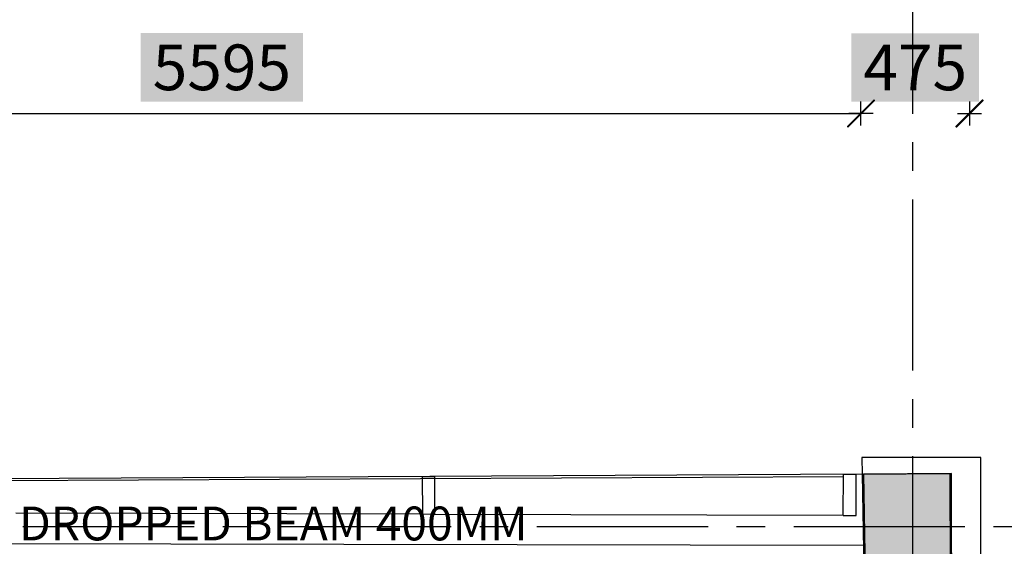
# Model space of a CAD drawing. Units: metres. Extents: x 930 to 1908, y -238 to 11.
# Drawn here: x 992 to 997, y -107 to -105 of the extents above; entities that cross this region are included whole.
import ezdxf

# ---------------------------------------------------------------- set-up
doc = ezdxf.new("R2010")
doc.units = ezdxf.units.M
doc.header["$MEASUREMENT"] = 0
doc.header["$PDMODE"] = 34
doc.linetypes.add('CENTER2', pattern=[1.125, 0.75, -0.125, 0.125, -0.125])
doc.linetypes.add('DASHED2', pattern=[0.375, 0.25, -0.125])
for name, color, linetype in [('AXES', 1, 'CENTER2'), ('Col', 140, 'Continuous'), ('Column', 5, 'Continuous'), ('Dim', 7, 'Continuous'), ('ELEV', 7, 'Continuous'), ('Glass', 140, 'Continuous'), ('TABLE', 7, 'Continuous'), ('TEXT', 22, 'Continuous')]:
    doc.layers.add(name, color=color, linetype=linetype)
doc.layers.add('Hatch', color=8, linetype='Continuous', lineweight=0)
doc.dimstyles.new('Copy of COLORED dim in 100', dxfattribs={"dimtxt": 200, "dimasz": 0.45, "dimexe": 0, "dimexo": 0, "dimgap": 100, "dimtad": 1, "dimdec": 0, "dimrnd": 5, "dimzin": 9, "dimdsep": 46, "dimtxsty": 'Standard', "dimblk": 'tick', "dimcen": 0.09, "dimse1": 1, "dimse2": 1, "dimclrd": 7, "dimclrt": 170, "dimadec": 0, "dimazin": 0, "dimtfac": 1, "dimtdec": 0, "dimtix": 1, "dimtofl": 0, "dimtmove": 2, "dimatfit": 3, "dimldrblk": 'ARROW', "dimfxl": 0, "dimtfill": 2, "dimtfillclr": 255, "dimtolj": 1, "dimtzin": 0, "dimarcsym": 0})

# ---------------------------------------------------------------- blocks, each defined once
blk = doc.blocks.new('tick')
at = {"color": 10}
blk.add_line((-132.1, -132.1), (132.1, 132.1), dxfattribs=at)
for p, q in [((0, -117.4), (0, 117.4)), ((117.4, 0), (-117.4, 0))]:
    blk.add_line(p, q)
at = {"color": 10, "const_width": 20}
blk.add_lwpolyline([(132.1, 132.1), (-132.1, -132.1)], dxfattribs=at)
blk = doc.blocks.new('*D1321')
at = {"layer": 'Defpoints', "color": 0, "transparency": 16777216}
for p in [(2182635.9, 431186.7), (2182635.9, 427610), (2164100.9, 420526.2)]:
    blk.add_point(p, dxfattribs=at)
at = {"layer": 'Dim', "color": 7, "lineweight": -2, "transparency": 16777216}
blk.add_line((2164101.4, 431186.7), (2182635.5, 431186.7), dxfattribs=at)
at = {"layer": 'Dim', "color": 7, "lineweight": -2, "transparency": 16777216, "xscale": 0.45, "yscale": 0.45, "zscale": 0.45, "rotation": 180}
blk.add_blockref('tick', (2164100.9, 431186.7), dxfattribs=at)
at = {"layer": 'Dim', "color": 7, "lineweight": -2, "transparency": 16777216, "xscale": 0.45, "yscale": 0.45, "zscale": 0.45}
blk.add_blockref('tick', (2182635.9, 431186.7), dxfattribs=at)
at = {"layer": 'Dim', "color": 170, "transparency": 16777216, "insert": (2173368.4, 431388.9), "char_height": 200, "attachment_point": 5, "bg_fill": 1, "box_fill_scale": 1.25, "bg_fill_color": 255, "bg_fill_transparency": 0}
blk.add_mtext('\\A1;18535', dxfattribs=at)
blk = doc.blocks.new('ARROW')
at = {"layer": 'TEXT'}
h = blk.add_hatch(color=10, dxfattribs=at)
h.dxf.hatch_style = 2
h.paths.add_polyline_path([(-258, 76), (-258, 0), (0, 0)])
h.paths.add_polyline_path([(0, 0), (-258, 0), (-258, -76)])
at = {"layer": 'TEXT', "color": 10}
for points in [[(-258, 76), (0, 0), (-258, 0), (-258, 76)], [(-258, -76), (0, 0), (-258, 0), (-258, -76)]]:
    blk.add_lwpolyline(points, dxfattribs=at)
blk = doc.blocks.new('*D1329')
at = {"layer": 'Defpoints', "color": 0, "transparency": 16777216}
for p in [(2182250.8, 429186.7), (2176653.8, 427645.6), (2182250.8, 427607.8)]:
    blk.add_point(p, dxfattribs=at)
at = {"layer": 'Dim', "color": 7, "lineweight": -2, "transparency": 16777216}
blk.add_line((2176654.3, 429186.7), (2182250.4, 429186.7), dxfattribs=at)
at = {"layer": 'Dim', "color": 7, "lineweight": -2, "transparency": 16777216, "xscale": 0.45, "yscale": 0.45, "zscale": 0.45, "rotation": 180}
blk.add_blockref('tick', (2176653.8, 429186.7), dxfattribs=at)
at = {"layer": 'Dim', "color": 7, "lineweight": -2, "transparency": 16777216, "xscale": 0.45, "yscale": 0.45, "zscale": 0.45}
blk.add_blockref('tick', (2182250.8, 429186.7), dxfattribs=at)
at = {"layer": 'Dim', "color": 170, "transparency": 16777216, "insert": (2179452.3, 429388.8), "char_height": 200, "attachment_point": 5, "bg_fill": 1, "box_fill_scale": 1.25, "bg_fill_color": 255, "bg_fill_transparency": 0}
blk.add_mtext('\\A1;5595', dxfattribs=at)
blk = doc.blocks.new('*D1330')
at = {"layer": 'Defpoints', "color": 0, "transparency": 16777216}
for p in [(2182725.7, 429186.7), (2182725.7, 427629.8), (2182250.8, 427607.8)]:
    blk.add_point(p, dxfattribs=at)
at = {"layer": 'Dim', "color": 7, "lineweight": -2, "transparency": 16777216}
for p, q in [((2182250.4, 429186.7), (2182249.9, 429186.7)), ((2182726.2, 429186.7), (2182726.6, 429186.7))]:
    blk.add_line(p, q, dxfattribs=at)
at = {"layer": 'Dim', "color": 7, "lineweight": -2, "transparency": 16777216, "xscale": 0.45, "yscale": 0.45, "zscale": 0.45}
blk.add_blockref('tick', (2182250.8, 429186.7), dxfattribs=at)
at = {"layer": 'Dim', "color": 7, "lineweight": -2, "transparency": 16777216, "xscale": 0.45, "yscale": 0.45, "zscale": 0.45, "rotation": 180}
blk.add_blockref('tick', (2182725.7, 429186.7), dxfattribs=at)
at = {"layer": 'Dim', "color": 170, "transparency": 16777216, "insert": (2182488.3, 429388.4), "char_height": 200, "attachment_point": 5, "bg_fill": 1, "box_fill_scale": 1.25, "bg_fill_color": 255, "bg_fill_transparency": 0}
blk.add_mtext('\\A1;475', dxfattribs=at)
blk = doc.blocks.new('*D1331')
at = {"layer": 'Defpoints', "color": 0, "transparency": 16777216}
for p in [(2182635.9, 427610), (2175206.7, 410638), (2185904.1, 410638)]:
    blk.add_point(p, dxfattribs=at)
at = {"layer": 'Dim', "color": 7, "lineweight": -2, "transparency": 16777216}
blk.add_line((2185904.1, 427609.6), (2185904.1, 410638.5), dxfattribs=at)
at = {"layer": 'Dim', "color": 7, "lineweight": -2, "transparency": 16777216, "xscale": 0.45, "yscale": 0.45, "zscale": 0.45}
for p, rotation in [((2185904.1, 427610), 90), ((2185904.1, 410638), 270)]:
    blk.add_blockref('tick', p, dxfattribs=dict(at, rotation=rotation))
at = {"layer": 'Dim', "color": 170, "transparency": 16777216, "insert": (2185702, 419124), "char_height": 200, "attachment_point": 5, "rotation": 90, "bg_fill": 1, "box_fill_scale": 1.25, "bg_fill_color": 255, "bg_fill_transparency": 0}
blk.add_mtext('\\A1;16970', dxfattribs=at)
blk = doc.blocks.new('*D1336')
at = {"layer": 'Defpoints', "color": 0, "transparency": 16777216}
for p in [(2182635.9, 427610), (2182928.4, 426935.9), (2183904.1, 426935.9)]:
    blk.add_point(p, dxfattribs=at)
at = {"layer": 'Dim', "color": 7, "lineweight": -2, "transparency": 16777216}
blk.add_line((2183904.1, 427609.6), (2183904.1, 426936.3), dxfattribs=at)
at = {"layer": 'Dim', "color": 7, "lineweight": -2, "transparency": 16777216, "xscale": 0.45, "yscale": 0.45, "zscale": 0.45}
for p, rotation in [((2183904.1, 427610), 90), ((2183904.1, 426935.9), 270)]:
    blk.add_blockref('tick', p, dxfattribs=dict(at, rotation=rotation))
at = {"layer": 'Dim', "color": 170, "transparency": 16777216, "insert": (2183702, 427272.9), "char_height": 200, "attachment_point": 5, "rotation": 90, "bg_fill": 1, "box_fill_scale": 1.25, "bg_fill_color": 255, "bg_fill_transparency": 0}
blk.add_mtext('\\A1;675', dxfattribs=at)
blk = doc.blocks.new('*D1306')
at = {"layer": 'Defpoints', "color": 0, "transparency": 16777216}
for p in [(2182635.9, 427610), (2184904.1, 427610), (2184904.1, 427377.9)]:
    blk.add_point(p, dxfattribs=at)
at = {"layer": 'Dim', "color": 7, "lineweight": -2, "transparency": 16777216}
for p, q in [((2184904.1, 427610.5), (2184904.1, 427610.9)), ((2184904.1, 427377.5), (2184904.1, 427377))]:
    blk.add_line(p, q, dxfattribs=at)
at = {"layer": 'Dim', "color": 7, "lineweight": -2, "transparency": 16777216, "xscale": 0.45, "yscale": 0.45, "zscale": 0.45}
for p, rotation in [((2184904.1, 427610), 270), ((2184904.1, 427377.9), 90)]:
    blk.add_blockref('tick', p, dxfattribs=dict(at, rotation=rotation))
at = {"layer": 'Dim', "color": 170, "transparency": 16777216, "insert": (2184701.9, 427494), "char_height": 200, "attachment_point": 5, "rotation": 90, "bg_fill": 1, "box_fill_scale": 1.25, "bg_fill_color": 255, "bg_fill_transparency": 0}
blk.add_mtext('\\A1;230', dxfattribs=at)
blk = doc.blocks.new('361-AXES-FR')
at = {"layer": 'AXES', "ltscale": 1000}
for p, q in [((2182476.8, 432185.4), (2182476.8, 406185)), ((2159456.1, 427377.9), (2186904.1, 427377.9))]:
    blk.add_line(p, q, dxfattribs=at)
blk = doc.blocks.new('361-FR-COL')
at = {"layer": 'Hatch'}
h = blk.add_hatch(color=7, dxfattribs=at)
h.dxf.hatch_style = 1
h.paths.add_polyline_path([(2175480, 427569.5), (2174848.6, 427565.9), (2174850.7, 427083.1), (2175477.3, 427091.6)])
h.paths.add_polyline_path([(2182635.9, 427610), (2182250.8, 427607.8), (2182263.1, 426915.1), (2182636.9, 426918.5)])
h.paths.add_polyline_path([(2182643.6, 422486.7), (2182145, 422495.8), (2182147.7, 421872.4), (2182644.5, 421874.5)])
h.paths.add_polyline_path([(2182651.1, 417483.7), (2182141.1, 417481.6), (2182139.9, 416827.4), (2182652.1, 416831.2)])
h.paths.add_polyline_path([(2175152.3, 416937.1), (2175152.3, 416480.1), (2174264.3, 416481.6), (2174262.4, 416933.3)])
h.paths.add_polyline_path([(2170116.4, 417154.3), (2170119.2, 416488.3), (2170541.3, 416487.2), (2170538.4, 417156.1)])
h.paths.add_polyline_path([(2170499.3, 412563.9), (2170021.8, 412561.4), (2170023.8, 412100.4), (2170501.3, 412102.9)])
h.paths.add_polyline_path([(2175211.9, 410963.8), (2175206.7, 410638), (2174634, 410646.1), (2174428.5, 410647.9), (2174065.5, 410653.7), (2174063.2, 410976.4)])
h.paths.add_polyline_path([(2182658.6, 412453.9), (2182256.9, 412451.9), (2182256.6, 411700.3), (2182654.2, 411697.9)])
at = {"layer": 'Column'}
blk.add_lwpolyline([(2182635.9, 427610), (2182250.8, 427607.8), (2182263.1, 426915.1), (2182636.9, 426918.5)], close=True, dxfattribs=at)
blk = doc.blocks.new('361-DIM EXT-FR')
at = {"layer": 'Dim'}
for base, p1, p2, picture, middle in [((2182635.9, 431186.7), (2164100.9, 420526.2), (2182635.9, 427610), '*D1321', (2173368.4, 431388.9)), ((2182250.8, 429186.7), (2176653.8, 427645.6), (2182250.8, 427607.8), '*D1329', (2179452.3, 429388.8)), ((2182725.7, 429186.7), (2182250.8, 427607.8), (2182725.7, 427629.8), '*D1330', (2182488.3, 429388.4))]:
    dim = blk.add_linear_dim(base=base, p1=p1, p2=p2, dimstyle='Copy of COLORED dim in 100', dxfattribs=at)
    dim.commit()
    dim.dimension.update_dxf_attribs({"geometry": picture, "text_midpoint": middle})
for base, p1, p2, picture, middle in [((2184904.1, 427610), (2184904.1, 427377.9), (2182635.9, 427610), '*D1306', (2184701.9, 427494)), ((2185904.1, 410638), (2182635.9, 427610), (2175206.7, 410638), '*D1331', (2185702, 419124)), ((2183904.1, 426935.9), (2182635.9, 427610), (2182928.4, 426935.9), '*D1336', (2183702, 427272.9))]:
    dim = blk.add_linear_dim(base=base, p1=p1, p2=p2, angle=90, dimstyle='Copy of COLORED dim in 100', dxfattribs=at)
    dim.commit()
    dim.dimension.update_dxf_attribs({"geometry": picture, "text_midpoint": middle})

msp = doc.modelspace()

# ---------------------------------------------------------------- linework, layer by layer
at = {"layer": 'Col'}
for p, q in [((996.0899, -107.1279), (996.475, -107.1257)), ((996.0899, -107.1279), (996.1022, -107.8207)), ((996.476, -107.8173), (996.475, -107.1257))]:
    msp.add_line(p, q, dxfattribs=at)
at = {"layer": 'Column', "ltscale": 0.5}
for p, q in [((994.163, -107.1393), (994.1639, -107.3041)), ((994.1633, -107.1393), (994.2183, -107.139)), ((994.2168, -107.139), (994.2169, -107.3058)), ((996.007, -107.3101), (996.0075, -107.1289)), ((996.0075, -107.1289), (996.0636, -107.1291)), ((996.063, -107.3102), (996.0636, -107.1291)), ((994.2169, -107.3058), (994.1639, -107.3041)), ((996.007, -107.3101), (996.063, -107.3102))]:
    msp.add_line(p, q, dxfattribs=at)
at = {"layer": 'Column'}
for points in [[(994.1639, -107.3041), (992.3829, -107.2998)], [(996.007, -107.3101), (994.2169, -107.3058)]]:
    msp.add_lwpolyline(points, dxfattribs=at)
at = {"layer": 'ELEV'}
msp.add_line((996.0899, -107.1279), (990.481, -107.1597), dxfattribs=at)
msp.add_line((996.0899, -107.1279), (990.481, -107.1597), dxfattribs=at)
at = {"layer": 'ELEV', "linetype": 'DASHED2', "ltscale": 500}
msp.add_line((990.4805, -107.429), (996.0956, -107.4396), dxfattribs=at)
at = {"layer": 'ELEV', "color": 6}
msp.add_lwpolyline([(996.4671, -107.8204), (996.6085, -107.8204), (996.6085, -107.125), (996.6085, -107.055), (996.0886, -107.055), (996.089, -107.1279)], dxfattribs=at)
at = {"layer": 'Glass'}
msp.add_line((996.0075, -107.14), (990.5489, -107.1665), dxfattribs=at)

# ---------------------------------------------------------------- block references
at = {"layer": 'Column', "xscale": 0.001, "yscale": 0.001, "zscale": 0.001}
msp.add_blockref('361-FR-COL', (-1186.1554, -534.7358), dxfattribs=at)
at = {"layer": 'ELEV', "xscale": 0.001, "yscale": 0.001, "zscale": 0.001}
for name in ['361-AXES-FR', '361-DIM EXT-FR']:
    msp.add_blockref(name, (-1186.1665, -534.7357), dxfattribs=at)

# ---------------------------------------------------------------- texts
at = {"layer": 'TABLE', "color": 2, "insert": (992.3975, -107.2705), "char_height": 0.148262, "width": 2.55, "attachment_point": 1}
msp.add_mtext('DROPPED BEAM 400MM', dxfattribs=at)

doc.saveas('drawing.dxf')
